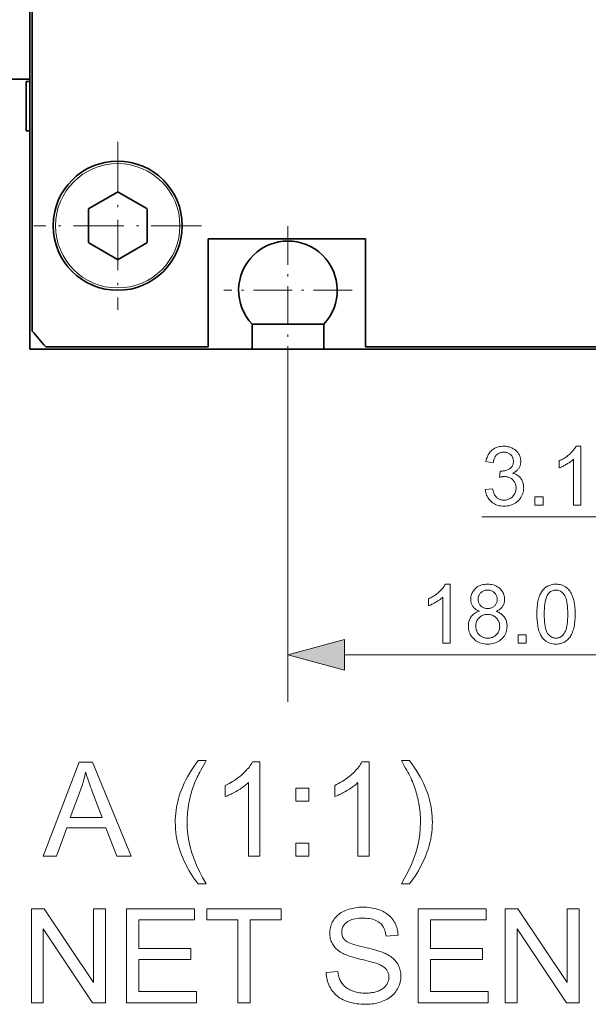
# Model space of a CAD drawing. Extents: x 8 to 406, y 8 to 280.
# Drawn here: x 193 to 218, y 197 to 239 of the extents above; entities that cross this region are included whole.
import ezdxf

# ---------------------------------------------------------------- set-up
doc = ezdxf.new("R2010")
doc.units = 0
doc.linetypes.add('DASHDOT', pattern=[18.5, 12, -3, 0.5, -3])

msp = doc.modelspace()

# ---------------------------------------------------------------- linework, layer by layer
at = {"color": 7, "lineweight": 35}
for p, q in [((193.759, 259.534), (193.759, 224.534)), ((193.859, 225.301), (193.859, 258.767)), ((196.759, 224.534), (230.759, 224.534))]:
    msp.add_line(p, q, dxfattribs=at)
at = {"color": 7, "lineweight": 35, "ltscale": 0.125}
msp.add_line((188.759, 236.034), (193.759, 236.034), dxfattribs=at)
at = {"color": 7, "lineweight": 35, "ltscale": 0.00375}
for p, q in [((193.609, 235.934), (193.759, 235.934)), ((193.609, 233.834), (193.759, 233.834))]:
    msp.add_line(p, q, dxfattribs=at)
at = {"color": 7, "lineweight": 35, "ltscale": 0.0525}
msp.add_line((193.609, 235.934), (193.609, 233.834), dxfattribs=at)
at = {"color": 1, "linetype": 'DASHDOT', "lineweight": 13, "ltscale": 0.17875}
for p, q in [((197.509, 233.359), (197.509, 226.209)), ((201.084, 229.784), (193.934, 229.784))]:
    msp.add_line(p, q, dxfattribs=at)
at = {"color": 7, "lineweight": 35, "ltscale": 0.03524}
for p, q in [((197.495, 231.219), (196.274, 230.514)), ((198.745, 230.514), (197.524, 231.219)), ((196.274, 229.054), (197.495, 228.349)), ((197.524, 228.349), (198.745, 229.054))]:
    msp.add_line(p, q, dxfattribs=at)
at = {"color": 7, "lineweight": 35, "ltscale": 0.035239}
for p, q in [((196.259, 230.489), (196.259, 229.079)), ((198.759, 229.079), (198.759, 230.489))]:
    msp.add_line(p, q, dxfattribs=at)
at = {"color": 1, "linetype": 'DASHDOT', "lineweight": 13, "ltscale": 0.1365}
for p, q in [((204.759, 229.764), (204.759, 224.304)), ((207.489, 227.034), (202.029, 227.034))]:
    msp.add_line(p, q, dxfattribs=at)
at = {"color": 7, "lineweight": 35, "ltscale": 0.1675}
msp.add_line((201.359, 229.234), (208.059, 229.234), dxfattribs=at)
at = {"color": 7, "lineweight": 35, "ltscale": 0.115}
for p, q in [((201.359, 224.634), (201.359, 229.234)), ((208.059, 229.234), (208.059, 224.634))]:
    msp.add_line(p, q, dxfattribs=at)
at = {"color": 7, "lineweight": 35, "ltscale": 0.026406}
for p, q in [((203.234, 224.534), (203.234, 225.59)), ((206.284, 224.534), (206.284, 225.59))]:
    msp.add_line(p, q, dxfattribs=at)
at = {"color": 7, "lineweight": 35, "ltscale": 0.038125}
for p, q in [((204.759, 225.59), (203.234, 225.59)), ((206.284, 225.59), (204.759, 225.59))]:
    msp.add_line(p, q, dxfattribs=at)
at = {"color": 7, "lineweight": 35, "ltscale": 0.236875}
msp.add_line((193.759, 224.534), (203.234, 224.534), dxfattribs=at)
at = {"color": 7, "lineweight": 35, "ltscale": 0.075}
msp.add_line((193.759, 224.534), (196.759, 224.534), dxfattribs=at)
at = {"color": 7, "lineweight": 35, "ltscale": 0.172986}
msp.add_line((194.44, 224.634), (201.359, 224.634), dxfattribs=at)
at = {"color": 7, "lineweight": 35, "ltscale": 0.07625}
msp.add_line((206.284, 224.534), (203.234, 224.534), dxfattribs=at)
at = {"color": 7, "lineweight": 35, "ltscale": 0.37375}
msp.add_line((206.284, 224.534), (221.234, 224.534), dxfattribs=at)
at = {"color": 7, "lineweight": 35, "ltscale": 0.285}
msp.add_line((208.059, 224.634), (219.459, 224.634), dxfattribs=at)
at = {"color": 7, "lineweight": 13, "ltscale": 0.369888}
msp.add_line((204.759, 224.304), (204.759, 209.508), dxfattribs=at)
at = {"color": 7, "lineweight": 13, "ltscale": 0.145081}
msp.add_line((213.016, 217.385), (218.819, 217.385), dxfattribs=at)
at = {"color": 7, "lineweight": 13, "ltscale": 0.329259}
msp.add_line((207.174, 211.508), (220.344, 211.508), dxfattribs=at)
at = {"color": 7, "lineweight": 13}
for points in [[(213.163, 218.545), (213.47, 218.586), (213.481, 218.535), (213.494, 218.488), (213.508, 218.443), (213.524, 218.401), (213.541, 218.362), (213.56, 218.325), (213.58, 218.292), (213.602, 218.262), (213.625, 218.235), (213.65, 218.21), (213.676, 218.188), (213.703, 218.169), (213.731, 218.151), (213.76, 218.136), (213.791, 218.124), (213.822, 218.113), (213.855, 218.105), (213.888, 218.1), (213.923, 218.096), (213.959, 218.095), (214.002, 218.096), (214.043, 218.101), (214.083, 218.108), (214.122, 218.119), (214.159, 218.132), (214.195, 218.149), (214.229, 218.168), (214.263, 218.191), (214.294, 218.216), (214.325, 218.245), (214.353, 218.276), (214.379, 218.308), (214.401, 218.341), (214.42, 218.376), (214.437, 218.413), (214.45, 218.451), (214.461, 218.49), (214.468, 218.531), (214.473, 218.573), (214.474, 218.617), (214.473, 218.658), (214.469, 218.698), (214.462, 218.737), (214.452, 218.774), (214.44, 218.81), (214.424, 218.844), (214.407, 218.876), (214.386, 218.908), (214.362, 218.937), (214.336, 218.965), (214.308, 218.992), (214.278, 219.015), (214.246, 219.035), (214.214, 219.053), (214.179, 219.068), (214.143, 219.081), (214.106, 219.09), (214.067, 219.097), (214.027, 219.101), (213.985, 219.103), (213.967, 219.102), (213.948, 219.101), (213.929, 219.1), (213.908, 219.097), (213.887, 219.094), (213.865, 219.09), (213.842, 219.086), (213.818, 219.081), (213.794, 219.075), (213.768, 219.069), (213.802, 219.338), (213.808, 219.337), (213.814, 219.337), (213.82, 219.336), (213.825, 219.336), (213.83, 219.336), (213.835, 219.335), (213.839, 219.335), (213.844, 219.335), (213.848, 219.335), (213.852, 219.335), (213.891, 219.336), (213.929, 219.339), (213.966, 219.344), (214.002, 219.351), (214.038, 219.36), (214.073, 219.372), (214.107, 219.385), (214.14, 219.4), (214.173, 219.418), (214.205, 219.437), (214.235, 219.459), (214.261, 219.482), (214.285, 219.508), (214.305, 219.537), (214.322, 219.567), (214.337, 219.6), (214.348, 219.635), (214.355, 219.672), (214.36, 219.711), (214.362, 219.752), (214.361, 219.786), (214.357, 219.818), (214.351, 219.849), (214.343, 219.878), (214.333, 219.907), (214.321, 219.934), (214.306, 219.96), (214.289, 219.986), (214.269, 220.009), (214.247, 220.032), (214.224, 220.053), (214.199, 220.072), (214.173, 220.089), (214.145, 220.103), (214.117, 220.115), (214.086, 220.125), (214.055, 220.133), (214.022, 220.139), (213.988, 220.142), (213.952, 220.143), (213.917, 220.142), (213.883, 220.139), (213.85, 220.133), (213.819, 220.125), (213.788, 220.115), (213.759, 220.102), (213.731, 220.088), (213.704, 220.071), (213.678, 220.052), (213.654, 220.03), (213.631, 220.007), (213.61, 219.981), (213.59, 219.953), (213.572, 219.922), (213.556, 219.89), (213.541, 219.855), (213.529, 219.818), (213.518, 219.778), (213.508, 219.737), (213.5, 219.693), (213.193, 219.747), (213.206, 219.808), (213.222, 219.865), (213.24, 219.92), (213.261, 219.972), (213.286, 220.021), (213.313, 220.068), (213.342, 220.111), (213.375, 220.152), (213.411, 220.19), (213.449, 220.226), (213.49, 220.258), (213.533, 220.287), (213.578, 220.312), (213.624, 220.334), (213.673, 220.353), (213.724, 220.368), (213.776, 220.38), (213.831, 220.389), (213.887, 220.394), (213.946, 220.395), (213.986, 220.395), (214.026, 220.392), (214.065, 220.387), (214.104, 220.381), (214.142, 220.373), (214.179, 220.364), (214.216, 220.352), (214.252, 220.339), (214.288, 220.324), (214.322, 220.308), (214.356, 220.289), (214.388, 220.27), (214.418, 220.249), (214.447, 220.227), (214.474, 220.204), (214.5, 220.179), (214.524, 220.153), (214.546, 220.126), (214.567, 220.098), (214.586, 220.068), (214.603, 220.037), (214.619, 220.007), (214.632, 219.975), (214.644, 219.944), (214.654, 219.912), (214.663, 219.879), (214.669, 219.846), (214.673, 219.813), (214.676, 219.78), (214.677, 219.746), (214.676, 219.714), (214.674, 219.682), (214.669, 219.651), (214.663, 219.621), (214.655, 219.591), (214.646, 219.562), (214.635, 219.533), (214.621, 219.505), (214.607, 219.478), (214.59, 219.451), (214.572, 219.425), (214.552, 219.4), (214.53, 219.376), (214.507, 219.353), (214.482, 219.331), (214.456, 219.311), (214.427, 219.291), (214.398, 219.273), (214.366, 219.255), (214.333, 219.239), (214.376, 219.228), (214.417, 219.214), (214.457, 219.199), (214.494, 219.181), (214.53, 219.161), (214.563, 219.138), (214.595, 219.114), (214.624, 219.087), (214.652, 219.058), (214.677, 219.027), (214.7, 218.994), (214.721, 218.959), (214.74, 218.923), (214.756, 218.885), (214.769, 218.845), (214.78, 218.804), (214.789, 218.762), (214.795, 218.717), (214.799, 218.671), (214.8, 218.624), (214.798, 218.559), (214.79, 218.497), (214.778, 218.436), (214.762, 218.378), (214.74, 218.321), (214.714, 218.267), (214.683, 218.214), (214.647, 218.164), (214.607, 218.115), (214.561, 218.068), (214.512, 218.025), (214.461, 217.987), (214.407, 217.952), (214.35, 217.923), (214.291, 217.898), (214.229, 217.877), (214.165, 217.861), (214.098, 217.85), (214.029, 217.843), (213.957, 217.841), (213.893, 217.843), (213.83, 217.849), (213.77, 217.858), (213.712, 217.872), (213.656, 217.89), (213.603, 217.911), (213.551, 217.937), (213.502, 217.966), (213.456, 218), (213.411, 218.037), (213.369, 218.077), (213.331, 218.12), (213.297, 218.165), (213.267, 218.212), (213.24, 218.262), (213.217, 218.314), (213.198, 218.368), (213.183, 218.425), (213.171, 218.484)], [(217.23, 217.885), (216.923, 217.885), (216.923, 219.841), (216.9, 219.82), (216.876, 219.799), (216.85, 219.778), (216.823, 219.757), (216.795, 219.735), (216.765, 219.714), (216.734, 219.693), (216.701, 219.672), (216.668, 219.651), (216.632, 219.63), (216.597, 219.609), (216.562, 219.59), (216.528, 219.571), (216.494, 219.554), (216.462, 219.537), (216.43, 219.522), (216.398, 219.508), (216.368, 219.494), (216.338, 219.482), (216.309, 219.471), (216.309, 219.768), (216.36, 219.793), (216.41, 219.818), (216.458, 219.845), (216.505, 219.873), (216.55, 219.902), (216.595, 219.932), (216.638, 219.962), (216.68, 219.994), (216.72, 220.027), (216.759, 220.061), (216.797, 220.095), (216.832, 220.13), (216.865, 220.164), (216.895, 220.197), (216.924, 220.231), (216.95, 220.264), (216.974, 220.297), (216.996, 220.33), (217.015, 220.363), (217.032, 220.395), (217.23, 220.395)], [(215.276, 217.885), (215.276, 218.235), (215.625, 218.235), (215.625, 217.885)], [(211.662, 212.008), (211.355, 212.008), (211.355, 213.964), (211.332, 213.943), (211.308, 213.922), (211.282, 213.901), (211.255, 213.88), (211.227, 213.858), (211.197, 213.837), (211.166, 213.816), (211.133, 213.795), (211.099, 213.774), (211.064, 213.753), (211.028, 213.732), (210.993, 213.713), (210.959, 213.694), (210.926, 213.677), (210.893, 213.66), (210.861, 213.645), (210.83, 213.631), (210.8, 213.617), (210.77, 213.605), (210.741, 213.594), (210.741, 213.891), (210.792, 213.916), (210.841, 213.941), (210.889, 213.968), (210.936, 213.996), (210.982, 214.025), (211.026, 214.055), (211.07, 214.085), (211.111, 214.117), (211.152, 214.15), (211.191, 214.184), (211.228, 214.219), (211.264, 214.253), (211.296, 214.287), (211.327, 214.32), (211.356, 214.354), (211.382, 214.387), (211.406, 214.42), (211.427, 214.453), (211.447, 214.486), (211.464, 214.518), (211.662, 214.518)], [(212.92, 213.364), (212.883, 213.379), (212.848, 213.394), (212.814, 213.411), (212.783, 213.429), (212.754, 213.449), (212.727, 213.469), (212.701, 213.491), (212.678, 213.514), (212.656, 213.538), (212.637, 213.563), (212.62, 213.59), (212.604, 213.617), (212.59, 213.646), (212.578, 213.675), (212.568, 213.706), (212.56, 213.737), (212.553, 213.77), (212.549, 213.804), (212.546, 213.838), (212.545, 213.874), (212.547, 213.928), (212.553, 213.979), (212.563, 214.03), (212.576, 214.078), (212.594, 214.125), (212.616, 214.17), (212.641, 214.213), (212.671, 214.255), (212.704, 214.295), (212.741, 214.333), (212.782, 214.368), (212.825, 214.399), (212.87, 214.427), (212.919, 214.452), (212.97, 214.472), (213.023, 214.489), (213.079, 214.502), (213.138, 214.511), (213.199, 214.517), (213.263, 214.518), (213.327, 214.517), (213.389, 214.511), (213.448, 214.501), (213.504, 214.488), (213.558, 214.471), (213.61, 214.45), (213.659, 214.425), (213.705, 214.397), (213.749, 214.364), (213.79, 214.328), (213.828, 214.289), (213.862, 214.249), (213.892, 214.207), (213.918, 214.163), (213.94, 214.117), (213.957, 214.07), (213.971, 214.022), (213.981, 213.971), (213.987, 213.919), (213.989, 213.865), (213.988, 213.831), (213.986, 213.798), (213.981, 213.765), (213.975, 213.733), (213.967, 213.703), (213.957, 213.673), (213.945, 213.644), (213.931, 213.616), (213.915, 213.589), (213.898, 213.563), (213.879, 213.537), (213.858, 213.513), (213.835, 213.491), (213.81, 213.469), (213.783, 213.449), (213.755, 213.429), (213.724, 213.411), (213.692, 213.394), (213.657, 213.379), (213.621, 213.364), (213.666, 213.348), (213.709, 213.33), (213.749, 213.311), (213.788, 213.289), (213.824, 213.266), (213.858, 213.241), (213.889, 213.214), (213.919, 213.185), (213.946, 213.154), (213.971, 213.122), (213.994, 213.088), (214.015, 213.052), (214.033, 213.016), (214.048, 212.978), (214.062, 212.938), (214.072, 212.898), (214.081, 212.856), (214.087, 212.813), (214.091, 212.768), (214.092, 212.723), (214.089, 212.66), (214.083, 212.599), (214.071, 212.54), (214.055, 212.483), (214.035, 212.428), (214.01, 212.375), (213.981, 212.324), (213.947, 212.275), (213.908, 212.229), (213.865, 212.184), (213.818, 212.142), (213.768, 212.105), (213.716, 212.073), (213.661, 212.044), (213.602, 212.02), (213.541, 212.001), (213.477, 211.985), (213.41, 211.974), (213.341, 211.968), (213.268, 211.966), (213.195, 211.968), (213.126, 211.974), (213.059, 211.985), (212.995, 212.001), (212.934, 212.02), (212.876, 212.044), (212.82, 212.073), (212.768, 212.106), (212.718, 212.143), (212.671, 212.185), (212.628, 212.23), (212.59, 212.277), (212.556, 212.326), (212.526, 212.377), (212.501, 212.431), (212.481, 212.487), (212.465, 212.545), (212.453, 212.605), (212.447, 212.667), (212.444, 212.731), (212.446, 212.779), (212.449, 212.826), (212.456, 212.87), (212.464, 212.914), (212.475, 212.955), (212.489, 212.995), (212.505, 213.034), (212.524, 213.071), (212.545, 213.106), (212.568, 213.14), (212.594, 213.172), (212.622, 213.201), (212.652, 213.229), (212.684, 213.255), (212.718, 213.278), (212.754, 213.299), (212.792, 213.319), (212.833, 213.336), (212.876, 213.351)], [(215.36, 213.241), (215.361, 213.328), (215.364, 213.412), (215.369, 213.492), (215.375, 213.568), (215.383, 213.641), (215.393, 213.711), (215.405, 213.777), (215.419, 213.84), (215.434, 213.899), (215.452, 213.955), (215.471, 214.008), (215.492, 214.058), (215.514, 214.106), (215.539, 214.151), (215.565, 214.194), (215.593, 214.235), (215.623, 214.273), (215.654, 214.308), (215.688, 214.341), (215.723, 214.372), (215.76, 214.4), (215.799, 214.425), (215.839, 214.447), (215.882, 214.466), (215.926, 214.482), (215.972, 214.495), (216.02, 214.505), (216.07, 214.513), (216.122, 214.517), (216.176, 214.518), (216.215, 214.518), (216.254, 214.515), (216.292, 214.511), (216.329, 214.505), (216.364, 214.498), (216.399, 214.489), (216.433, 214.479), (216.466, 214.467), (216.498, 214.453), (216.529, 214.437), (216.558, 214.421), (216.587, 214.402), (216.615, 214.382), (216.642, 214.361), (216.667, 214.339), (216.692, 214.314), (216.715, 214.289), (216.738, 214.262), (216.759, 214.234), (216.779, 214.204), (216.799, 214.173), (216.817, 214.14), (216.835, 214.106), (216.852, 214.071), (216.868, 214.035), (216.883, 213.997), (216.897, 213.958), (216.91, 213.917), (216.923, 213.875), (216.934, 213.832), (216.945, 213.787), (216.955, 213.738), (216.963, 213.687), (216.971, 213.632), (216.977, 213.575), (216.982, 213.514), (216.986, 213.45), (216.989, 213.384), (216.99, 213.314), (216.991, 213.241), (216.99, 213.155), (216.987, 213.072), (216.983, 212.992), (216.976, 212.916), (216.968, 212.844), (216.958, 212.774), (216.946, 212.708), (216.933, 212.646), (216.918, 212.587), (216.9, 212.531), (216.881, 212.478), (216.861, 212.428), (216.838, 212.38), (216.814, 212.334), (216.788, 212.291), (216.76, 212.251), (216.73, 212.213), (216.698, 212.177), (216.665, 212.144), (216.63, 212.113), (216.593, 212.085), (216.554, 212.06), (216.514, 212.038), (216.471, 212.019), (216.427, 212.002), (216.38, 211.989), (216.332, 211.979), (216.282, 211.971), (216.23, 211.967), (216.176, 211.966), (216.105, 211.968), (216.037, 211.976), (215.973, 211.989), (215.911, 212.007), (215.853, 212.03), (215.798, 212.059), (215.746, 212.093), (215.697, 212.131), (215.651, 212.176), (215.608, 212.225), (215.561, 212.291), (215.519, 212.365), (215.482, 212.447), (215.449, 212.537), (215.422, 212.635), (215.4, 212.74), (215.383, 212.854), (215.37, 212.975), (215.363, 213.104)], [(212.859, 213.884), (212.86, 213.849), (212.863, 213.816), (212.869, 213.783), (212.877, 213.753), (212.887, 213.723), (212.9, 213.695), (212.915, 213.668), (212.932, 213.642), (212.951, 213.617), (212.973, 213.594), (212.997, 213.573), (213.021, 213.554), (213.048, 213.537), (213.075, 213.522), (213.104, 213.51), (213.135, 213.5), (213.166, 213.492), (213.199, 213.486), (213.234, 213.483), (213.27, 213.482), (213.305, 213.483), (213.338, 213.486), (213.37, 213.492), (213.401, 213.499), (213.431, 213.51), (213.46, 213.522), (213.487, 213.536), (213.513, 213.553), (213.537, 213.572), (213.561, 213.593), (213.582, 213.616), (213.601, 213.64), (213.618, 213.665), (213.633, 213.691), (213.646, 213.718), (213.656, 213.745), (213.664, 213.774), (213.669, 213.804), (213.673, 213.835), (213.674, 213.867), (213.673, 213.9), (213.669, 213.932), (213.663, 213.963), (213.655, 213.993), (213.645, 214.022), (213.632, 214.05), (213.617, 214.077), (213.599, 214.103), (213.579, 214.127), (213.557, 214.151), (213.533, 214.173), (213.508, 214.192), (213.482, 214.21), (213.455, 214.225), (213.426, 214.237), (213.396, 214.248), (213.366, 214.256), (213.334, 214.261), (213.301, 214.265), (213.266, 214.266), (213.232, 214.265), (213.198, 214.262), (213.166, 214.256), (213.135, 214.248), (213.106, 214.238), (213.077, 214.226), (213.05, 214.211), (213.024, 214.194), (212.999, 214.175), (212.975, 214.154), (212.953, 214.131), (212.933, 214.107), (212.916, 214.082), (212.901, 214.056), (212.888, 214.03), (212.877, 214.002), (212.869, 213.974), (212.863, 213.945), (212.86, 213.915)], [(215.676, 213.241), (215.677, 213.122), (215.682, 213.011), (215.689, 212.909), (215.699, 212.815), (215.712, 212.729), (215.728, 212.651), (215.747, 212.581), (215.768, 212.52), (215.793, 212.467), (215.82, 212.422), (215.85, 212.383), (215.88, 212.348), (215.913, 212.318), (215.946, 212.291), (215.981, 212.269), (216.017, 212.251), (216.055, 212.236), (216.094, 212.226), (216.134, 212.22), (216.176, 212.218), (216.217, 212.22), (216.258, 212.226), (216.296, 212.236), (216.334, 212.251), (216.37, 212.269), (216.405, 212.292), (216.439, 212.318), (216.471, 212.349), (216.502, 212.384), (216.531, 212.423), (216.559, 212.468), (216.583, 212.521), (216.605, 212.582), (216.623, 212.652), (216.639, 212.73), (216.652, 212.816), (216.662, 212.91), (216.67, 213.012), (216.674, 213.122), (216.675, 213.241), (216.674, 213.36), (216.67, 213.472), (216.662, 213.574), (216.652, 213.669), (216.639, 213.755), (216.623, 213.833), (216.605, 213.902), (216.583, 213.964), (216.559, 214.017), (216.531, 214.061), (216.502, 214.1), (216.471, 214.134), (216.438, 214.165), (216.405, 214.191), (216.369, 214.214), (216.333, 214.232), (216.295, 214.246), (216.255, 214.256), (216.214, 214.262), (216.172, 214.264), (216.131, 214.263), (216.091, 214.257), (216.053, 214.248), (216.017, 214.236), (215.982, 214.22), (215.949, 214.2), (215.918, 214.177), (215.888, 214.15), (215.861, 214.119), (215.835, 214.085), (215.804, 214.036), (215.777, 213.978), (215.754, 213.913), (215.733, 213.841), (215.716, 213.76), (215.701, 213.672), (215.69, 213.576), (215.682, 213.472), (215.678, 213.36)], [(212.76, 212.73), (212.76, 212.703), (212.762, 212.677), (212.765, 212.652), (212.77, 212.626), (212.775, 212.6), (212.782, 212.575), (212.79, 212.55), (212.8, 212.525), (212.81, 212.5), (212.822, 212.475), (212.835, 212.451), (212.849, 212.429), (212.865, 212.407), (212.882, 212.386), (212.899, 212.367), (212.919, 212.348), (212.939, 212.331), (212.96, 212.314), (212.983, 212.299), (213.007, 212.285), (213.032, 212.273), (213.057, 212.261), (213.082, 212.251), (213.108, 212.242), (213.135, 212.235), (213.161, 212.229), (213.188, 212.224), (213.216, 212.221), (213.243, 212.219), (213.271, 212.218), (213.315, 212.219), (213.356, 212.224), (213.397, 212.231), (213.435, 212.241), (213.472, 212.253), (213.508, 212.269), (213.542, 212.287), (213.574, 212.309), (213.605, 212.333), (213.635, 212.359), (213.662, 212.389), (213.686, 212.419), (213.708, 212.451), (213.726, 212.485), (213.742, 212.52), (213.755, 212.557), (213.765, 212.595), (213.772, 212.635), (213.777, 212.676), (213.778, 212.719), (213.776, 212.763), (213.772, 212.805), (213.765, 212.845), (213.754, 212.884), (213.741, 212.922), (213.725, 212.958), (213.706, 212.992), (213.684, 213.025), (213.658, 213.056), (213.63, 213.086), (213.6, 213.114), (213.568, 213.138), (213.535, 213.16), (213.501, 213.179), (213.464, 213.195), (213.427, 213.208), (213.388, 213.218), (213.347, 213.225), (213.305, 213.229), (213.261, 213.231), (213.219, 213.229), (213.178, 213.225), (213.138, 213.218), (213.1, 213.208), (213.063, 213.195), (213.028, 213.179), (212.994, 213.161), (212.962, 213.139), (212.931, 213.115), (212.902, 213.088), (212.875, 213.058), (212.851, 213.028), (212.83, 212.995), (212.811, 212.962), (212.795, 212.927), (212.783, 212.89), (212.773, 212.852), (212.766, 212.813), (212.761, 212.772)], [(214.562, 212.008), (214.562, 212.358), (214.912, 212.358), (214.912, 212.008)], [(207.174, 212.155), (204.759, 211.508), (207.174, 210.861)], [(194.334, 202.934), (195.87, 206.934), (196.44, 206.934), (198.077, 202.934), (197.474, 202.934), (197.008, 204.146), (195.335, 204.146), (194.896, 202.934)], [(200.929, 201.758), (200.849, 201.862), (200.771, 201.97), (200.696, 202.082), (200.624, 202.196), (200.554, 202.315), (200.486, 202.437), (200.421, 202.562), (200.359, 202.691), (200.299, 202.823), (200.241, 202.959), (200.188, 203.097), (200.14, 203.236), (200.098, 203.376), (200.061, 203.517), (200.03, 203.659), (200.005, 203.801), (199.985, 203.945), (199.971, 204.09), (199.963, 204.236), (199.96, 204.383), (199.962, 204.512), (199.969, 204.641), (199.979, 204.768), (199.994, 204.894), (200.013, 205.019), (200.036, 205.143), (200.063, 205.265), (200.095, 205.387), (200.13, 205.508), (200.17, 205.627), (200.222, 205.765), (200.279, 205.903), (200.342, 206.041), (200.409, 206.179), (200.483, 206.316), (200.561, 206.454), (200.645, 206.591), (200.734, 206.728), (200.829, 206.865), (200.929, 207.002), (201.281, 207.002), (201.217, 206.892), (201.158, 206.788), (201.103, 206.691), (201.052, 206.6), (201.007, 206.516), (200.965, 206.438), (200.928, 206.367), (200.896, 206.302), (200.868, 206.244), (200.844, 206.192), (200.812, 206.116), (200.78, 206.04), (200.751, 205.963), (200.722, 205.885), (200.695, 205.807), (200.67, 205.728), (200.646, 205.649), (200.623, 205.569), (200.602, 205.488), (200.582, 205.406), (200.56, 205.304), (200.54, 205.202), (200.522, 205.1), (200.507, 204.997), (200.494, 204.895), (200.484, 204.792), (200.475, 204.689), (200.47, 204.586), (200.466, 204.483), (200.465, 204.38), (200.473, 204.118), (200.498, 203.855), (200.538, 203.593), (200.595, 203.331), (200.669, 203.068), (200.759, 202.806), (200.865, 202.544), (200.987, 202.282), (201.126, 202.02), (201.281, 201.758)], [(203.564, 202.934), (203.073, 202.934), (203.073, 206.064), (203.037, 206.03), (202.998, 205.996), (202.957, 205.962), (202.914, 205.928), (202.868, 205.895), (202.821, 205.861), (202.771, 205.827), (202.719, 205.793), (202.665, 205.759), (202.608, 205.725), (202.551, 205.692), (202.495, 205.661), (202.441, 205.632), (202.387, 205.604), (202.335, 205.577), (202.284, 205.553), (202.234, 205.53), (202.185, 205.509), (202.138, 205.489), (202.091, 205.472), (202.091, 205.946), (202.172, 205.986), (202.252, 206.027), (202.329, 206.07), (202.404, 206.114), (202.477, 206.161), (202.548, 206.208), (202.617, 206.258), (202.684, 206.309), (202.749, 206.361), (202.811, 206.416), (202.871, 206.471), (202.928, 206.525), (202.98, 206.58), (203.029, 206.634), (203.075, 206.687), (203.117, 206.74), (203.155, 206.793), (203.189, 206.846), (203.221, 206.898), (203.248, 206.95), (203.564, 206.95)], [(208.225, 202.934), (207.734, 202.934), (207.734, 206.064), (207.697, 206.03), (207.658, 205.996), (207.617, 205.962), (207.574, 205.928), (207.529, 205.895), (207.481, 205.861), (207.431, 205.827), (207.379, 205.793), (207.325, 205.759), (207.268, 205.725), (207.211, 205.692), (207.156, 205.661), (207.101, 205.632), (207.048, 205.604), (206.995, 205.577), (206.944, 205.553), (206.894, 205.53), (206.845, 205.509), (206.798, 205.489), (206.751, 205.472), (206.751, 205.946), (206.833, 205.986), (206.912, 206.027), (206.989, 206.07), (207.064, 206.114), (207.137, 206.161), (207.208, 206.208), (207.277, 206.258), (207.344, 206.309), (207.409, 206.361), (207.472, 206.416), (207.532, 206.471), (207.588, 206.525), (207.641, 206.58), (207.69, 206.634), (207.735, 206.687), (207.777, 206.74), (207.815, 206.793), (207.85, 206.846), (207.881, 206.898), (207.908, 206.95), (208.225, 206.95)], [(209.941, 201.758), (209.589, 201.758), (209.744, 202.02), (209.883, 202.282), (210.005, 202.544), (210.111, 202.806), (210.201, 203.068), (210.274, 203.331), (210.331, 203.593), (210.372, 203.855), (210.397, 204.118), (210.405, 204.38), (210.404, 204.483), (210.4, 204.585), (210.394, 204.687), (210.386, 204.789), (210.376, 204.891), (210.363, 204.993), (210.347, 205.094), (210.33, 205.196), (210.31, 205.297), (210.288, 205.398), (210.268, 205.479), (210.247, 205.56), (210.225, 205.641), (210.202, 205.72), (210.176, 205.799), (210.15, 205.877), (210.122, 205.955), (210.092, 206.032), (210.061, 206.108), (210.028, 206.184), (210.005, 206.236), (209.977, 206.295), (209.944, 206.361), (209.907, 206.433), (209.865, 206.511), (209.819, 206.596), (209.768, 206.688), (209.713, 206.786), (209.653, 206.891), (209.589, 207.002), (209.941, 207.002), (210.041, 206.865), (210.136, 206.728), (210.225, 206.591), (210.309, 206.454), (210.387, 206.316), (210.46, 206.179), (210.528, 206.041), (210.591, 205.903), (210.648, 205.765), (210.7, 205.627), (210.739, 205.508), (210.775, 205.387), (210.807, 205.265), (210.834, 205.143), (210.857, 205.019), (210.876, 204.894), (210.891, 204.768), (210.901, 204.641), (210.908, 204.512), (210.91, 204.383), (210.907, 204.236), (210.898, 204.09), (210.884, 203.945), (210.864, 203.801), (210.839, 203.659), (210.808, 203.517), (210.771, 203.376), (210.729, 203.236), (210.681, 203.097), (210.627, 202.959), (210.57, 202.823), (210.509, 202.691), (210.447, 202.562), (210.382, 202.437), (210.314, 202.315), (210.245, 202.196), (210.172, 202.082), (210.098, 201.97), (210.021, 201.862)], [(195.488, 204.577), (196.844, 204.577), (196.427, 205.684), (196.389, 205.784), (196.354, 205.879), (196.321, 205.971), (196.29, 206.059), (196.26, 206.144), (196.233, 206.225), (196.207, 206.303), (196.184, 206.377), (196.162, 206.447), (196.143, 206.514), (196.127, 206.437), (196.11, 206.36), (196.091, 206.284), (196.072, 206.207), (196.051, 206.131), (196.029, 206.054), (196.005, 205.978), (195.981, 205.902), (195.955, 205.826), (195.927, 205.75)], [(205.095, 205.272), (205.095, 205.832), (205.655, 205.832), (205.655, 205.272)], [(205.095, 202.934), (205.095, 203.493), (205.655, 203.493), (205.655, 202.934)], [(193.832, 196.691), (193.832, 200.691), (194.375, 200.691), (196.476, 197.551), (196.476, 200.691), (196.983, 200.691), (196.983, 196.691), (196.44, 196.691), (194.339, 199.835), (194.339, 196.691)], [(197.884, 196.691), (197.884, 200.691), (200.776, 200.691), (200.776, 200.219), (198.413, 200.219), (198.413, 198.994), (200.626, 198.994), (200.626, 198.525), (198.413, 198.525), (198.413, 197.163), (200.869, 197.163), (200.869, 196.691)], [(202.618, 196.691), (202.618, 200.219), (201.3, 200.219), (201.3, 200.691), (204.47, 200.691), (204.47, 200.219), (203.147, 200.219), (203.147, 196.691)], [(206.386, 197.976), (206.885, 198.02), (206.893, 197.961), (206.903, 197.904), (206.915, 197.85), (206.929, 197.797), (206.944, 197.747), (206.962, 197.699), (206.981, 197.653), (207.002, 197.609), (207.025, 197.567), (207.05, 197.528), (207.078, 197.49), (207.108, 197.454), (207.141, 197.419), (207.177, 197.385), (207.216, 197.354), (207.257, 197.323), (207.302, 197.294), (207.349, 197.267), (207.399, 197.241), (207.453, 197.217), (207.508, 197.194), (207.564, 197.174), (207.622, 197.156), (207.682, 197.141), (207.743, 197.127), (207.805, 197.117), (207.868, 197.109), (207.933, 197.103), (207.999, 197.099), (208.067, 197.098), (208.126, 197.099), (208.185, 197.101), (208.242, 197.106), (208.297, 197.112), (208.352, 197.12), (208.404, 197.13), (208.456, 197.142), (208.506, 197.155), (208.554, 197.171), (208.601, 197.188), (208.647, 197.207), (208.689, 197.227), (208.73, 197.248), (208.768, 197.271), (208.804, 197.295), (208.837, 197.32), (208.868, 197.347), (208.896, 197.375), (208.923, 197.404), (208.946, 197.435), (208.968, 197.466), (208.987, 197.499), (209.004, 197.531), (209.019, 197.565), (209.031, 197.599), (209.042, 197.633), (209.05, 197.668), (209.055, 197.704), (209.059, 197.74), (209.06, 197.777), (209.059, 197.814), (209.055, 197.851), (209.05, 197.886), (209.042, 197.92), (209.032, 197.954), (209.02, 197.986), (209.006, 198.017), (208.99, 198.048), (208.971, 198.077), (208.951, 198.106), (208.927, 198.134), (208.901, 198.16), (208.872, 198.186), (208.841, 198.211), (208.806, 198.235), (208.769, 198.258), (208.728, 198.281), (208.685, 198.302), (208.639, 198.322), (208.59, 198.342), (208.554, 198.355), (208.51, 198.37), (208.459, 198.386), (208.399, 198.403), (208.332, 198.422), (208.257, 198.442), (208.174, 198.464), (208.083, 198.487), (207.985, 198.511), (207.878, 198.537), (207.771, 198.563), (207.671, 198.589), (207.577, 198.615), (207.49, 198.641), (207.41, 198.666), (207.336, 198.691), (207.268, 198.715), (207.208, 198.739), (207.154, 198.763), (207.106, 198.787), (207.05, 198.818), (206.997, 198.85), (206.947, 198.883), (206.9, 198.918), (206.856, 198.955), (206.815, 198.993), (206.777, 199.032), (206.741, 199.073), (206.709, 199.115), (206.679, 199.159), (206.652, 199.204), (206.629, 199.25), (206.607, 199.297), (206.589, 199.346), (206.574, 199.395), (206.561, 199.445), (206.551, 199.497), (206.544, 199.549), (206.54, 199.603), (206.539, 199.657), (206.54, 199.717), (206.545, 199.777), (206.554, 199.835), (206.566, 199.893), (206.582, 199.95), (206.6, 200.006), (206.623, 200.062), (206.649, 200.116), (206.678, 200.17), (206.71, 200.223), (206.746, 200.275), (206.786, 200.324), (206.828, 200.37), (206.873, 200.414), (206.922, 200.455), (206.974, 200.494), (207.029, 200.53), (207.087, 200.563), (207.148, 200.594), (207.213, 200.623), (207.279, 200.649), (207.348, 200.672), (207.417, 200.693), (207.488, 200.71), (207.561, 200.725), (207.635, 200.738), (207.711, 200.747), (207.788, 200.754), (207.866, 200.758), (207.946, 200.759), (208.034, 200.758), (208.12, 200.754), (208.204, 200.747), (208.285, 200.737), (208.365, 200.724), (208.442, 200.708), (208.518, 200.689), (208.591, 200.668), (208.662, 200.643), (208.731, 200.616), (208.797, 200.586), (208.861, 200.554), (208.921, 200.518), (208.978, 200.48), (209.031, 200.439), (209.082, 200.396), (209.13, 200.35), (209.174, 200.301), (209.215, 200.249), (209.253, 200.195), (209.288, 200.138), (209.32, 200.08), (209.348, 200.021), (209.373, 199.96), (209.394, 199.898), (209.412, 199.834), (209.426, 199.769), (209.438, 199.702), (209.445, 199.634), (209.45, 199.564), (208.942, 199.526), (208.932, 199.6), (208.918, 199.67), (208.9, 199.737), (208.878, 199.8), (208.853, 199.859), (208.823, 199.915), (208.79, 199.966), (208.752, 200.014), (208.711, 200.059), (208.665, 200.099), (208.616, 200.136), (208.562, 200.169), (208.504, 200.198), (208.441, 200.223), (208.373, 200.244), (208.301, 200.262), (208.225, 200.275), (208.144, 200.285), (208.058, 200.291), (207.968, 200.293), (207.875, 200.291), (207.787, 200.286), (207.704, 200.277), (207.626, 200.265), (207.553, 200.249), (207.486, 200.23), (207.424, 200.207), (207.367, 200.18), (207.315, 200.15), (207.268, 200.117), (207.227, 200.081), (207.189, 200.044), (207.156, 200.005), (207.128, 199.965), (207.104, 199.923), (207.084, 199.88), (207.069, 199.835), (207.058, 199.789), (207.051, 199.742), (207.049, 199.693), (207.05, 199.65), (207.055, 199.609), (207.063, 199.57), (207.074, 199.532), (207.088, 199.496), (207.105, 199.461), (207.125, 199.428), (207.148, 199.397), (207.175, 199.367), (207.204, 199.338), (207.24, 199.31), (207.285, 199.282), (207.34, 199.254), (207.405, 199.226), (207.48, 199.197), (207.565, 199.168), (207.66, 199.14), (207.764, 199.111), (207.878, 199.082), (208.002, 199.053), (208.127, 199.024), (208.244, 198.996), (208.353, 198.969), (208.454, 198.942), (208.546, 198.916), (208.631, 198.891), (208.707, 198.866), (208.776, 198.843), (208.836, 198.82), (208.888, 198.798), (208.956, 198.765), (209.02, 198.73), (209.081, 198.693), (209.138, 198.655), (209.191, 198.615), (209.241, 198.574), (209.287, 198.53), (209.33, 198.485), (209.368, 198.438), (209.404, 198.39), (209.435, 198.34), (209.463, 198.288), (209.488, 198.235), (209.51, 198.18), (209.528, 198.124), (209.543, 198.066), (209.555, 198.007), (209.563, 197.947), (209.568, 197.885), (209.57, 197.821), (209.568, 197.757), (209.563, 197.695), (209.553, 197.633), (209.541, 197.571), (209.524, 197.511), (209.504, 197.451), (209.48, 197.392), (209.453, 197.334), (209.422, 197.276), (209.387, 197.219), (209.349, 197.164), (209.308, 197.111), (209.263, 197.061), (209.215, 197.013), (209.164, 196.968), (209.11, 196.926), (209.053, 196.885), (208.992, 196.848), (208.929, 196.813), (208.862, 196.78), (208.793, 196.75), (208.721, 196.723), (208.649, 196.7), (208.574, 196.68), (208.498, 196.662), (208.42, 196.648), (208.34, 196.637), (208.259, 196.629), (208.176, 196.625), (208.091, 196.623), (207.984, 196.625), (207.881, 196.629), (207.781, 196.637), (207.685, 196.648), (207.592, 196.663), (207.503, 196.68), (207.417, 196.701), (207.335, 196.724), (207.256, 196.751), (207.181, 196.781), (207.109, 196.815), (207.041, 196.851), (206.975, 196.891), (206.913, 196.933), (206.854, 196.979), (206.798, 197.029), (206.745, 197.081), (206.695, 197.137), (206.649, 197.195), (206.605, 197.257), (206.566, 197.322), (206.53, 197.388), (206.498, 197.456), (206.47, 197.525), (206.446, 197.596), (206.426, 197.669), (206.41, 197.743), (206.398, 197.819), (206.39, 197.897)], [(210.304, 196.691), (210.304, 200.691), (213.196, 200.691), (213.196, 200.219), (210.833, 200.219), (210.833, 198.994), (213.046, 198.994), (213.046, 198.525), (210.833, 198.525), (210.833, 197.163), (213.289, 197.163), (213.289, 196.691)], [(214.015, 196.691), (214.015, 200.691), (214.558, 200.691), (216.659, 197.551), (216.659, 200.691), (217.166, 200.691), (217.166, 196.691), (216.623, 196.691), (214.522, 199.835), (214.522, 196.691)]]:
    msp.add_lwpolyline(points, close=True, dxfattribs=at)
at = {"color": 7, "lineweight": 35}
for radius in [2.75, 0.00244]:
    msp.add_circle((197.509, 229.784), radius, dxfattribs=at)
at = {"color": 7, "lineweight": 13}
msp.add_circle((197.509, 229.784), 2.65, dxfattribs=at)
at = {"color": 7, "lineweight": 35}
for centre, radius, start, end in [((197.509, 229.784), 1.435, 89.4156, 90.5844), ((197.509, 229.784), 1.435, 149.4156, 150.5844), ((197.509, 229.784), 1.435, 29.4156, 30.5844), ((197.509, 229.784), 1.435, 209.4156, 210.5844), ((197.509, 229.784), 1.435, 329.4156, 330.5844), ((204.759, 227.034), 2.1, 316.568, 223.432), ((197.509, 229.784), 1.435, 269.4156, 270.5844), ((213.759, 242.034), 26, 220.0588, 222.0077)]:
    msp.add_arc(centre, radius, start, end, dxfattribs=at)
at = {"color": 7, "lineweight": 13}
msp.add_solid([(207.174, 212.155), (204.759, 211.508), (207.174, 212.155), (207.174, 210.861)], dxfattribs=at)

doc.saveas('drawing.dxf')
